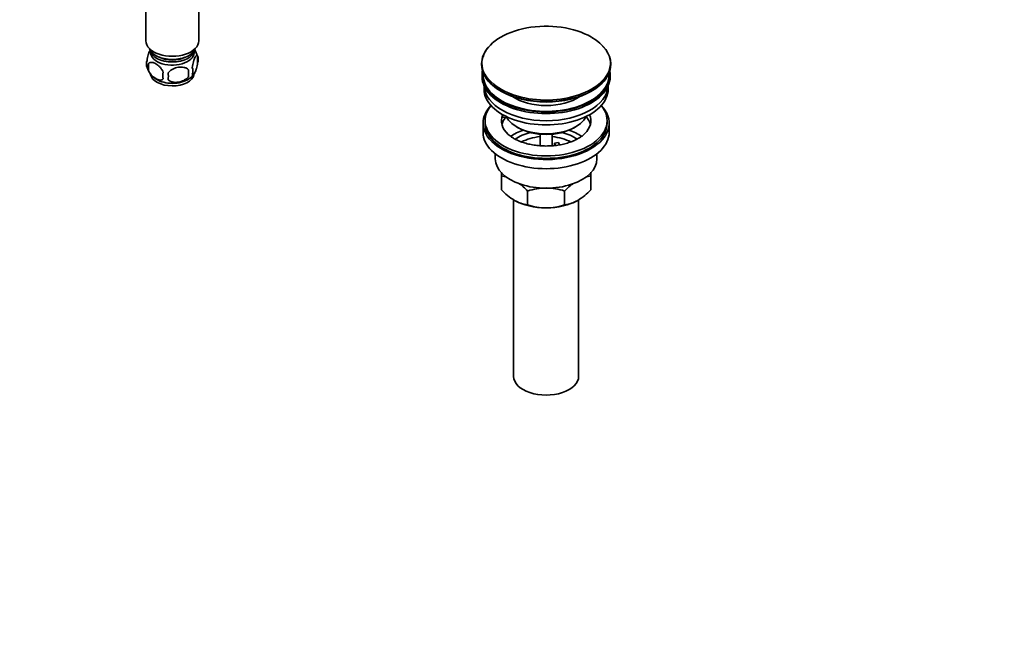
# Model space of a CAD drawing. Units: millimetres. Extents: x 0 to 1478, y 0 to 1758.
# Drawn here: x 994 to 1478, y 0 to 298 of the extents above; entities that cross this region are included whole.
import ezdxf
from ezdxf import colors
from ezdxf.entities.mleader import LeaderData, LeaderLine
from ezdxf.math import Vec2, Vec3

# ---------------------------------------------------------------- set-up
doc = ezdxf.new("R2010")
doc.units = ezdxf.units.MM
doc.layers.add('DV7_Défaut', color=7, linetype='Continuous')
doc.layers.add('Défaut', color=7, linetype='Continuous')

# ---------------------------------------------------------------- blocks, each defined once
blk = doc.blocks.new('_DOT')
at = {"color": 0}
blk.add_line((0, 0), (-1, 0), dxfattribs=at)
at = {"color": 0, "const_width": 0.333}
blk.add_lwpolyline([(-0.1665, 0, 1), (0.1665, 0, 1)], format="xyb", close=True, dxfattribs=at)
blk = doc.blocks.new('SE6')
at = {"layer": 'DV7_Défaut', "color": 7, "linetype": 'Continuous', "lineweight": 35}
for p, q in [((1055.73, 305.1), (1055.73, 287.83)), ((1081.73, 287.83), (1081.73, 305.61)), ((1056.98, 276.75), (1056.98, 273.32)), ((1081.17, 280.5), (1081.17, 277.07)), ((1220.83, 276.54), (1220.83, 276.24)), ((1284.33, 276.24), (1284.33, 276.54)), ((1076.66, 273.71), (1076.66, 270.28)), ((1221.08, 271.09), (1221.08, 270.28)), ((1284.08, 270.28), (1284.08, 271.09)), ((1222.08, 265.73), (1222.08, 264.15)), ((1283.08, 264.15), (1283.08, 265.73)), ((1221.58, 247.41), (1221.58, 242.92)), ((1222.58, 248.64), (1222.58, 247.41)), ((1231.09, 250.3), (1231.09, 251.37)), ((1231.82, 251.25), (1231.09, 251.37)), ((1233.27, 249.97), (1231.09, 250.3)), ((1282.58, 247.41), (1282.58, 248.64)), ((1283.58, 242.92), (1283.58, 247.41)), ((1238.09, 245.58), (1238.79, 245.17)), ((1266.37, 245.17), (1267.08, 245.58)), ((1249.58, 242.01), (1249.58, 236.31)), ((1255.58, 236.31), (1255.58, 242.01)), ((1256.66, 237.61), (1258.59, 237.91)), ((1257.2, 236.46), (1256.66, 237.61)), ((1256.66, 236.55), (1256.66, 237.61)), ((1258.59, 237.91), (1259.13, 236.75)), ((1227.58, 232.34), (1227.58, 229.86)), ((1277.58, 229.86), (1277.58, 232.34)), ((1230.58, 221.49), (1230.58, 223.33)), ((1274.58, 223.35), (1274.58, 221.49)), ((1230.58, 214.65), (1230.58, 221.49)), ((1274.58, 214.65), (1274.58, 221.49)), ((1243.47, 207.21), (1243.47, 214.04)), ((1261.69, 207.21), (1261.69, 214.04)), ((1236.58, 209.71), (1236.58, 122.9)), ((1268.58, 122.9), (1268.58, 209.71))]:
    blk.add_line(p, q, dxfattribs=at)
for centre, radius, start, end in [((1071.55, 277.65), 9.99, 16.1164, 36.2321), ((1061.14, 276.5), 5.13, 160.4695, 199.5305), ((1063.62, 275.04), 6.86, 165.5143, 194.4857), ((1076.19, 278.78), 5.26, 340.9814, 19.0186), ((1066.07, 277.78), 10.19, 196.6707, 239.9492), ((1070.86, 270.85), 6.86, 165.5086, 194.4914), ((957.33, 270.46), 109.44, 359.1019, 0.8981), ((1047.95, 271.99), 28.76, 356.5809, 3.4191), ((1072.87, 275.96), 7.87, 298.8611, 324.1523), ((1074.43, 273.07), 4.43, 337.2015, 22.7985), ((1228.22, 204.3), 17.35, 73.4379, 82.1662), ((1276.95, 204.3), 17.35, 97.8338, 106.7569), ((1252.96, 235.78), 30.78, 223.3645, 238.826), ((1220.66, 192.38), 31.46, 43.5334, 54.1969), ((1252.82, 185.24), 30.29, 90.4591, 107.9908), ((1252.38, 185.52), 30.01, 71.9262, 89.624), ((1284.5, 192.38), 31.46, 125.7887, 136.4666), ((1252.21, 235.78), 30.78, 301.174, 316.6355), ((1245.81, 224.32), 17.27, 239.4364, 262.222), ((1259.36, 224.32), 17.27, 277.778, 300.5636), ((1252.78, 235.73), 30.01, 251.9262, 269.624), ((1252.34, 236.02), 30.29, 270.4591, 287.9908)]:
    blk.add_arc(centre, radius, start, end, dxfattribs=at)
for centre, major_axis, start_param, end_param in [((1252.58, 276.92), (-31.45, 0), 3.926991, 6.115337), ((1068.73, 287.83), (-13, 0), 0, 3.141593), ((1252.58, 276.54), (31.75, 0), 0, 0.785398), ((1068.73, 285.38), (11.5, 0), 3.334944, 6.089834), ((1068.73, 283.75), (10.85, 0), 3.248145, 6.176633), ((1068.73, 282.12), (-10.7, 0), 0, 3.259496), ((1068.73, 282.12), (-10.7, 0), 6.165281, 6.283185), ((1252.58, 276.54), (31.75, 0), 2.654812, 3.141593), ((1068.73, 283.75), (9.25, 0), 3.973707, 5.451071), ((1252.58, 276.24), (-31.75, 0), 0, 3.141593), ((1068.73, 271.91), (-10.7, 0), 0.095135, 3.028637), ((1252.58, 271.09), (-31.5, 0), 6.169692, 6.283185), ((1252.58, 271.09), (-31.5, 0), 0, 3.255086), ((1252.58, 271.09), (-31, 0), 6.224647, 6.283185), ((1252.58, 271.09), (-31, 0), 0, 3.200131), ((1068.73, 273.17), (-10.7, 0), 0.74808, 2.410425), ((1252.58, 270.28), (-31.5, 0), 0, 3.141593), ((1252.58, 276.92), (-31.45, 0), 0.609539, 2.610866), ((1252.58, 264.15), (-30.5, 0), 0, 3.141593), ((1252.58, 266.19), (-30.5, 0), 0.027824, 3.113768), ((1252.58, 275.83), (31.25, 0), 3.919022, 5.505755), ((1252.58, 268.46), (-21.5, 0), 0.694514, 2.447079), ((1252.58, 247.41), (-31, 0), 5.777153, 6.283185), ((1252.58, 247.41), (-31, 0), 0, 3.647625), ((1252.58, 248.64), (-30, 0), 5.839721, 6.283185), ((1252.58, 248.64), (-30, 0), 0, 3.585057), ((1252.58, 247.41), (-30, 0), 0, 3.141593), ((1252.58, 248.64), (22, 0), 2.925263, 3.70088), ((1252.58, 244.96), (-22, 0), 5.86754, 6.138041), ((1252.58, 248.64), (-22, 0), -0.235403, -0.216329), ((1252.58, 253.95), (20.5, 0), 3.417578, 6.0072), ((1252.58, 248.64), (-22, 0), 2.609059, 3.376996), ((1252.58, 244.96), (-22, 0), 3.286737, 3.608524), ((1252.58, 242.92), (-31, 0), 0, 3.141593), ((1252.58, 232.31), (-23, 0), 5.220561, 5.574523), ((1252.58, 232.31), (-19.75, 0), 5.115457, 5.592508), ((1252.58, 253.13), (-19.5, 0), 0.785398, 2.356194), ((1252.58, 232.31), (-19.75, 0), 3.830716, 4.309321), ((1252.58, 232.31), (-23, 0), 3.850109, 4.204217), ((1252.58, 230.68), (17.75, 0), 1.740626, 2.317513), ((1252.58, 230.68), (17.75, 0), 0.822834, 1.400967), ((1252.58, 229.86), (-25, 0), 0, 3.141593), ((1252.58, 218.43), (-22, 0), 0.785398, 1.570796), ((1252.58, 218.43), (-22, 0), 1.570796, 2.356194), ((1252.58, 122.9), (-16, 0), 0, 3.141593)]:
    blk.add_ellipse(centre, major_axis=major_axis, ratio=0.57735, start_param=start_param, end_param=end_param, dxfattribs=at)
at = {"layer": 'DV7_Défaut', "color": 7, "linetype": 'Continuous', "lineweight": 18}
for centre, major_axis, start_param, end_param in [((1252.58, 276.92), (-31.45, 0), 2.610866, 3.926991), ((1252.58, 276.54), (31.75, 0), 3.141593, 6.283185), ((1252.58, 276.92), (-31.45, 0), 6.115337, 6.283185), ((1252.58, 276.92), (-31.45, 0), 0, 0.609539)]:
    blk.add_ellipse(centre, major_axis=major_axis, ratio=0.57735, start_param=start_param, end_param=end_param, dxfattribs=at)
at = {"layer": 'DV7_Défaut', "color": 7, "linetype": 'Continuous', "lineweight": 35}
for points, knots in [([(1057.89, 283.52), (1057.8, 283.37), (1057.71, 283.2), (1057.5, 282.74), (1057.37, 282.43), (1057.19, 281.92), (1057.13, 281.74), (1057, 281.36), (1056.94, 281.16), (1056.77, 280.55), (1056.66, 280.12), (1056.46, 279.18), (1056.37, 278.71), (1056.3, 278.22)], [0, 0, 0, 0, 0.146545, 0.146545, 0.359909, 0.359909, 0.466591, 0.466591, 0.573273, 0.573273, 0.786636, 0.786636, 1, 1, 1, 1]), ([(1056.98, 276.75), (1057.08, 276.87), (1057.19, 276.96), (1057.42, 277.11), (1057.55, 277.17), (1057.97, 277.31), (1058.27, 277.33), (1058.74, 277.29), (1058.91, 277.27), (1059.24, 277.19), (1059.41, 277.14), (1059.91, 276.96), (1060.26, 276.8), (1060.95, 276.4), (1061.3, 276.16), (1061.97, 275.62), (1062.31, 275.31), (1062.78, 274.8), (1062.94, 274.62), (1063.24, 274.25), (1063.38, 274.05), (1063.79, 273.44), (1064.03, 273.02), (1064.23, 272.57)], [0, 0, 0, 0, 0.0625, 0.0625, 0.125, 0.125, 0.25, 0.25, 0.3125, 0.3125, 0.375, 0.375, 0.5, 0.5, 0.625, 0.625, 0.75, 0.75, 0.8125, 0.8125, 0.875, 0.875, 1, 1, 1, 1]), ([(1081.17, 280.5), (1081.1, 280.68), (1081.01, 280.78), (1080.86, 280.82), (1080.81, 280.82), (1080.7, 280.79), (1080.64, 280.76), (1080.47, 280.62), (1080.34, 280.47), (1080.1, 280.09), (1079.97, 279.85), (1079.71, 279.3), (1079.59, 279), (1079.4, 278.48), (1079.34, 278.3), (1079.22, 277.93), (1079.16, 277.73), (1078.99, 277.11), (1078.88, 276.68), (1078.67, 275.75), (1078.59, 275.27), (1078.52, 274.78)], [0, 0, 0, 0, 0.125, 0.125, 0.1875, 0.1875, 0.25, 0.25, 0.375, 0.375, 0.5, 0.5, 0.625, 0.625, 0.6875, 0.6875, 0.75, 0.75, 0.875, 0.875, 1, 1, 1, 1]), ([(1078.52, 271.35), (1078.59, 271.17), (1078.67, 271.07), (1078.82, 271.02), (1078.88, 271.02), (1078.99, 271.06), (1079.04, 271.09), (1079.22, 271.23), (1079.34, 271.38), (1079.59, 271.76), (1079.71, 271.99), (1079.97, 272.54), (1080.09, 272.85), (1080.28, 273.36), (1080.34, 273.54), (1080.46, 273.92), (1080.52, 274.12), (1080.7, 274.73), (1080.81, 275.17), (1081.01, 276.1), (1081.1, 276.58), (1081.17, 277.07)], [0, 0, 0, 0, 0.125, 0.125, 0.1875, 0.1875, 0.25, 0.25, 0.375, 0.375, 0.5, 0.5, 0.625, 0.625, 0.6875, 0.6875, 0.75, 0.75, 0.875, 0.875, 1, 1, 1, 1]), ([(1064.23, 269.14), (1064.03, 268.92), (1063.79, 268.76), (1063.24, 268.59), (1062.94, 268.56), (1062.3, 268.61), (1061.97, 268.69), (1061.29, 268.93), (1060.94, 269.09), (1060.25, 269.49), (1059.9, 269.73), (1059.23, 270.27), (1058.9, 270.58), (1058.42, 271.09), (1058.27, 271.27), (1057.97, 271.64), (1057.82, 271.84), (1057.42, 272.44), (1057.17, 272.88), (1056.98, 273.32)], [0, 0, 0, 0, 0.125, 0.125, 0.25, 0.25, 0.375, 0.375, 0.5, 0.5, 0.625, 0.625, 0.75, 0.75, 0.8125, 0.8125, 0.875, 0.875, 1, 1, 1, 1]), ([(1076.66, 273.71), (1076.39, 274), (1076.07, 274.24), (1075.51, 274.52), (1075.31, 274.61), (1074.9, 274.74), (1074.69, 274.8), (1074.04, 274.94), (1073.58, 274.98), (1072.66, 274.99), (1072.19, 274.96), (1071.23, 274.81), (1070.77, 274.7), (1070.07, 274.48), (1069.85, 274.4), (1069.39, 274.21), (1069.17, 274.11), (1068.52, 273.77), (1068.11, 273.51), (1067.35, 272.89), (1067.03, 272.56), (1066.76, 272.18)], [0, 0, 0, 0, 0.125, 0.125, 0.1875, 0.1875, 0.25, 0.25, 0.375, 0.375, 0.5, 0.5, 0.625, 0.625, 0.6875, 0.6875, 0.75, 0.75, 0.875, 0.875, 1, 1, 1, 1]), ([(1066.76, 268.75), (1067.03, 268.45), (1067.35, 268.22), (1067.91, 267.93), (1068.11, 267.85), (1068.52, 267.71), (1068.73, 267.65), (1069.38, 267.52), (1069.84, 267.47), (1070.76, 267.46), (1071.23, 267.5), (1072.19, 267.65), (1072.65, 267.76), (1073.35, 267.98), (1073.57, 268.06), (1074.03, 268.25), (1074.25, 268.35), (1074.9, 268.69), (1075.31, 268.95), (1076.07, 269.56), (1076.39, 269.9), (1076.66, 270.28)], [0, 0, 0, 0, 0.125, 0.125, 0.1875, 0.1875, 0.25, 0.25, 0.375, 0.375, 0.5, 0.5, 0.625, 0.625, 0.6875, 0.6875, 0.75, 0.75, 0.875, 0.875, 1, 1, 1, 1]), ([(1271.44, 242.14), (1271.27, 241.96), (1270.78, 241.45), (1269.47, 240.49), (1267.65, 239.41), (1265.49, 238.43), (1263.07, 237.6), (1260.43, 236.94), (1257.63, 236.46), (1254.71, 236.2), (1251.75, 236.15), (1248.8, 236.32), (1245.93, 236.71), (1243.2, 237.29), (1240.67, 238.06), (1238.38, 238.99), (1236.42, 240.02), (1234.9, 241.04), (1234.26, 241.63), (1233.97, 241.9)], [0, 0, 0, 0, 0.026343, 0.087917, 0.149227, 0.210702, 0.272611, 0.334993, 0.397782, 0.460871, 0.524133, 0.587437, 0.650614, 0.713523, 0.776035, 0.838035, 0.89945, 0.960302, 1, 1, 1, 1])]:
    blk.add_open_spline(points, degree=3, knots=knots, dxfattribs=at)

msp = doc.modelspace()

# ---------------------------------------------------------------- block references
at = {"layer": 'Défaut'}
msp.add_blockref('SE6', (0, 0), dxfattribs=at)

# ---------------------------------------------------------------- leaders
at = {"layer": 'Défaut', "color": 7, "linetype": 'Continuous', "lineweight": 18}
ml = msp.add_multileader_mtext('Standard', dxfattribs=at)
ml.set_content('{\\pxsm0.9;\\fSolid Edge ISO|b1||i0||c0|p34;\\W1.;11/04/2017\\P}', color=256)
ml.set_leader_properties()
ml.set_arrow_properties(name='DOT')
ml.build(insert=Vec2(0, 0))
ml.multileader.update_dxf_attribs({"leader_type": 0, "dogleg_length": 0, "arrow_head_size": 12})
ctx = ml.context
ctx.base_point, ctx.char_height, ctx.arrow_head_size, ctx.landing_gap_size = Vec3(1390.41, 1750.71), 12, 12, 4.2
notes = []
notes.append((ctx, [(0, (0, 0, 0), (0, 0), (1, 0), 1, [])]))
ctx.mtext.insert = Vec3(1392.41, 1756.83)
for ctx, leaders in notes:
    for number, flags, end, landing, length, lines in leaders:
        leader = LeaderData()
        leader.index, (leader.has_last_leader_line, leader.has_dogleg_vector, leader.attachment_direction) = number, flags
        leader.last_leader_point, leader.dogleg_vector, leader.dogleg_length = Vec3(end), Vec3(landing), length
        for number, points, colour, breaks in lines:
            line = LeaderLine()
            line.index, line.vertices, line.color, line.breaks = number, Vec3.list(points), colors.encode_raw_color(colour), breaks
            leader.lines.append(line)
        ctx.leaders.append(leader)

doc.saveas('drawing.dxf')
